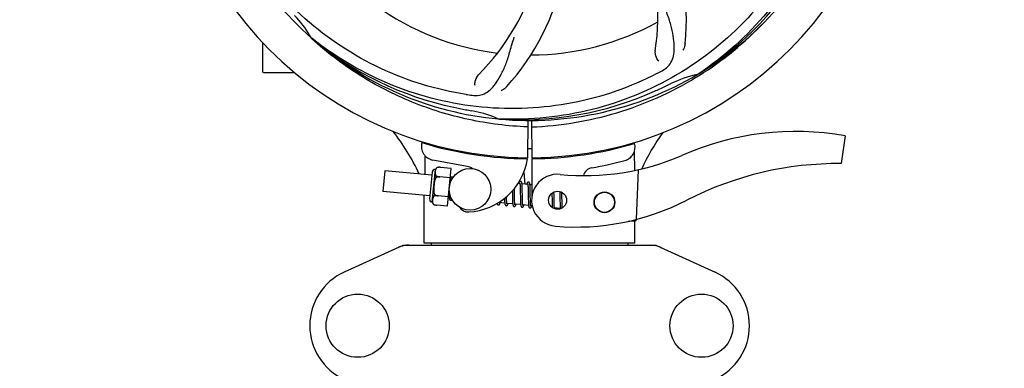
# Model space of a CAD drawing. Units: millimetres. Extents: x 1575 to 7308, y -4424 to 3509.
# Drawn here: x 2725 to 3009, y -1537 to -1436 of the extents above; entities that cross this region are included whole.
import ezdxf

# ---------------------------------------------------------------- set-up
doc = ezdxf.new("R2010")
doc.units = ezdxf.units.MM
doc.header["$LTSCALE"] = 30.734
doc.header["$PDMODE"] = 3
doc.header["$PDSIZE"] = 1
doc.layers.get('0').update_dxf_attribs({"linetype": 'CONTINUOUS'})
doc.layers.get('Defpoints').update_dxf_attribs({"linetype": 'CONTINUOUS'})
doc.layers.add('COTAS', color=7, linetype='CONTINUOUS')
doc.styles.add('ARIAL', font='arial.ttf')
doc.dimstyles.new('Diseño_PlanosFabricacion', dxfattribs={"dimtxt": 55, "dimasz": 60, "dimexe": 10, "dimexo": 10, "dimgap": 10, "dimtad": 1, "dimtih": 1, "dimtoh": 1, "dimdec": 0, "dimzin": 1, "dimdsep": 46, "dimtxsty": 'ARIAL', "dimcen": 15, "dimadec": 0, "dimazin": 0, "dimtp": 0.05, "dimtm": 0.05, "dimtfac": 1, "dimtdec": 0, "dimtofl": 0, "dimtmove": 0, "dimatfit": 3, "dimfxl": 0, "dimtolj": 1, "dimarcsym": 0})

# ---------------------------------------------------------------- blocks, each defined once
blk = doc.blocks.new('*D5')
at = {"layer": 'COTAS', "color": 0, "lineweight": -2}
for p, q in [((5006.88, -1242.8), (5006.88, -2101.24)), ((2111.88, -1785.79), (2111.88, -2101.24)), ((2171.88, -2091.24), (4946.88, -2091.24))]:
    blk.add_line(p, q, dxfattribs=at)
at = {"layer": 'COTAS', "color": 0, "lineweight": 0}
for points in [[(2171.88, -2081.24), (2171.88, -2101.24), (2111.88, -2091.24)], [(4946.88, -2081.24), (4946.88, -2101.24), (5006.88, -2091.24)]]:
    blk.add_solid(points, dxfattribs=at)
at = {"layer": 'Defpoints', "color": 0, "lineweight": 0}
for p in [(5006.88, -1232.8), (2111.88, -1775.79), (5006.88, -2091.24)]:
    blk.add_point(p, dxfattribs=at)
at = {"layer": 'COTAS', "color": 0, "insert": (3559.38, -2053.16), "char_height": 55, "attachment_point": 5, "style": 'ARIAL'}
blk.add_mtext('\\A1;2895 mm', dxfattribs=at)
blk = doc.blocks.new('*D4')
at = {"layer": 'COTAS', "color": 0, "lineweight": -2}
for p, q in [((2111.88, -1497.8), (2111.88, -675.39)), ((5048.88, -830.8), (5048.88, -675.39)), ((4988.88, -685.39), (2171.88, -685.39))]:
    blk.add_line(p, q, dxfattribs=at)
at = {"layer": 'COTAS', "color": 0, "lineweight": 0}
for points in [[(2171.88, -675.39), (2171.88, -695.39), (2111.88, -685.39)], [(4988.88, -675.39), (4988.88, -695.39), (5048.88, -685.39)]]:
    blk.add_solid(points, dxfattribs=at)
at = {"layer": 'Defpoints', "color": 0, "lineweight": 0}
for p in [(2111.88, -685.39), (5048.88, -840.8), (2111.88, -1507.8)]:
    blk.add_point(p, dxfattribs=at)
at = {"layer": 'COTAS', "color": 0, "insert": (3580.38, -647.29), "char_height": 55, "attachment_point": 5, "style": 'ARIAL'}
blk.add_mtext('\\A1;2937 mm', dxfattribs=at)

msp = doc.modelspace()

# ---------------------------------------------------------------- linework, layer by layer
for p, q in [((2794.88, -1451.65), (2794.88, -1443.11)), ((2809.02, -1442.01), (2808.82, -1441.84)), ((2809.1, -1441.92), (2808.92, -1441.77)), ((2799.88, -1451.8), (2795.03, -1451.8)), ((2804.12, -1451.8), (2799.88, -1451.8)), ((2920.6, -1452.13), (2920.4, -1452.27)), ((2920.63, -1452.67), (2920.85, -1452.54)), ((2863.19, -1465.14), (2862.95, -1465.13)), ((2871.33, -1465.51), (2871.26, -1476.3)), ((2872.43, -1465.53), (2872.49, -1476.3)), ((2962.99, -1469.94), (2961.91, -1477.99)), ((2841.67, -1471.96), (2841.67, -1471.88)), ((2902.12, -1471.87), (2902.12, -1472.19)), ((2902.13, -1474.52), (2902.16, -1479.98)), ((2853.85, -1478.8), (2843.92, -1476.99)), ((2869.68, -1476.25), (2869.71, -1476.56)), ((2872.49, -1476.6), (2872.56, -1487.43)), ((2874.08, -1476.25), (2874.05, -1476.56)), ((2830.09, -1480.05), (2829.52, -1486.02)), ((2843.66, -1481.36), (2830.09, -1480.05)), ((2843.74, -1480.48), (2843, -1488.2)), ((2843.78, -1489.15), (2844.69, -1479.7)), ((2844.86, -1482.08), (2844.91, -1481.55)), ((2845.14, -1479.16), (2845.14, -1479.15)), ((2845.14, -1479.16), (2845.14, -1479.16)), ((2849.25, -1479.39), (2846.12, -1479.08)), ((2848.19, -1490.33), (2849.25, -1479.39)), ((2870.17, -1480.58), (2870.55, -1483.95)), ((2903.27, -1479.75), (2902.64, -1494.12)), ((2845.99, -1481.84), (2845.99, -1481.83)), ((2848.98, -1482.12), (2845.99, -1481.83)), ((2849.81, -1481.95), (2849.09, -1481.88)), ((2849.14, -1482.63), (2849.14, -1482.46)), ((2849.15, -1482.82), (2849.14, -1482.63)), ((2869.09, -1483.8), (2868.52, -1483.75)), ((2871.38, -1484.02), (2869.69, -1483.86)), ((2872.54, -1484.14), (2871.98, -1484.08)), ((2843.08, -1487.33), (2829.52, -1486.02)), ((2841.48, -1500.97), (2841.48, -1487.17)), ((2841.48, -1500.97), (2841.48, -1487.17)), ((2844.35, -1487.38), (2844.4, -1486.85)), ((2848.61, -1485.98), (2848.61, -1486.17)), ((2848.61, -1486.17), (2848.62, -1486.52)), ((2848.62, -1486.52), (2848.63, -1486.75)), ((2848.63, -1486.75), (2848.64, -1486.97)), ((2848.64, -1486.97), (2848.64, -1487.17)), ((2866.9, -1485.88), (2866.91, -1486.42)), ((2867.49, -1485.49), (2867.48, -1485.2)), ((2867.5, -1486.12), (2867.49, -1485.49)), ((2867.52, -1487.61), (2867.51, -1487.19)), ((2869.14, -1484.42), (2869.15, -1484.5)), ((2869.15, -1484.5), (2869.15, -1484.65)), ((2869.15, -1484.65), (2869.16, -1484.81)), ((2869.16, -1484.81), (2869.17, -1484.99)), ((2869.17, -1484.99), (2869.17, -1485.17)), ((2869.17, -1485.17), (2869.18, -1485.37)), ((2869.18, -1485.37), (2869.18, -1485.68)), ((2869.18, -1485.68), (2869.19, -1486.01)), ((2869.19, -1486.01), (2869.2, -1486.48)), ((2869.2, -1486.48), (2869.21, -1487.61)), ((2869.75, -1484.62), (2869.74, -1484.45)), ((2869.76, -1484.8), (2869.75, -1484.62)), ((2869.76, -1484.98), (2869.76, -1484.8)), ((2869.77, -1485.18), (2869.76, -1484.98)), ((2869.78, -1485.5), (2869.77, -1485.18)), ((2869.78, -1485.94), (2869.78, -1485.5)), ((2869.8, -1487.01), (2869.78, -1485.94)), ((2869.8, -1487.61), (2869.8, -1487.01)), ((2871.43, -1484.57), (2871.44, -1484.71)), ((2871.44, -1484.71), (2871.44, -1484.84)), ((2871.44, -1484.84), (2871.45, -1484.99)), ((2871.45, -1484.99), (2871.46, -1485.15)), ((2871.46, -1485.15), (2871.46, -1485.31)), ((2871.46, -1485.31), (2871.47, -1485.58)), ((2871.47, -1485.58), (2871.47, -1485.86)), ((2871.47, -1485.86), (2871.48, -1486.16)), ((2871.48, -1486.16), (2871.48, -1486.58)), ((2871.48, -1486.58), (2871.5, -1487.95)), ((2872.04, -1484.79), (2872.03, -1484.63)), ((2872.04, -1484.96), (2872.04, -1484.79)), ((2872.05, -1485.14), (2872.04, -1484.96)), ((2872.06, -1485.33), (2872.05, -1485.14)), ((2872.06, -1485.64), (2872.06, -1485.33)), ((2872.07, -1485.96), (2872.06, -1485.64)), ((2872.08, -1486.55), (2872.07, -1485.96)), ((2878.34, -1486.55), (2878.35, -1486.9)), ((2878.35, -1486.9), (2878.35, -1487.38)), ((2878.93, -1486.47), (2878.93, -1486.19)), ((2878.94, -1486.91), (2878.93, -1486.47)), ((2878.95, -1487.89), (2878.94, -1486.91)), ((2880.61, -1486.07), (2880.62, -1486.23)), ((2880.62, -1486.23), (2880.62, -1486.43)), ((2880.62, -1486.43), (2880.63, -1486.73)), ((2880.63, -1486.73), (2880.64, -1487.06)), ((2880.64, -1487.06), (2880.64, -1487.53)), ((2881.22, -1486.45), (2881.22, -1486.3)), ((2881.23, -1486.81), (2881.22, -1486.45)), ((2881.24, -1487.43), (2881.23, -1486.81)), ((2844.12, -1489.77), (2844.12, -1489.76)), ((2844.12, -1489.76), (2844.12, -1489.76)), ((2848.19, -1490.33), (2845.06, -1490.03)), ((2845.47, -1487.31), (2845.47, -1487.3)), ((2848.46, -1487.59), (2845.47, -1487.31)), ((2848.7, -1487.87), (2848.43, -1487.84)), ((2864.72, -1489.41), (2863.04, -1489.25)), ((2864.65, -1488.31), (2864.66, -1488.49)), ((2864.66, -1488.49), (2864.67, -1488.66)), ((2864.67, -1488.66), (2864.68, -1488.82)), ((2865.23, -1487.67), (2865.23, -1487.53)), ((2865.24, -1487.97), (2865.23, -1487.67)), ((2865.24, -1488.16), (2865.24, -1487.97)), ((2865.25, -1488.34), (2865.24, -1488.16)), ((2865.26, -1488.51), (2865.25, -1488.34)), ((2865.26, -1488.67), (2865.26, -1488.51)), ((2865.27, -1488.82), (2865.26, -1488.67)), ((2867.01, -1489.63), (2865.33, -1489.47)), ((2866.92, -1487.43), (2866.93, -1487.88)), ((2866.93, -1487.88), (2866.93, -1488.2)), ((2866.93, -1488.2), (2866.94, -1488.4)), ((2866.94, -1488.4), (2866.95, -1488.6)), ((2866.95, -1488.6), (2866.95, -1488.79)), ((2866.95, -1488.79), (2866.96, -1488.97)), ((2867.52, -1487.91), (2867.52, -1487.61)), ((2867.53, -1488.19), (2867.52, -1487.91)), ((2867.54, -1488.45), (2867.53, -1488.19)), ((2867.54, -1488.62), (2867.54, -1488.45)), ((2867.55, -1488.78), (2867.54, -1488.62)), ((2867.55, -1488.92), (2867.55, -1488.78)), ((2867.56, -1489.06), (2867.55, -1488.92)), ((2869.3, -1489.85), (2867.62, -1489.69)), ((2869.21, -1487.61), (2869.22, -1488.11)), ((2869.22, -1488.11), (2869.23, -1488.47)), ((2869.23, -1488.47), (2869.23, -1488.7)), ((2869.23, -1488.7), (2869.24, -1488.91)), ((2869.24, -1488.91), (2869.25, -1489.12)), ((2869.81, -1487.95), (2869.8, -1487.61)), ((2869.82, -1488.28), (2869.81, -1487.95)), ((2869.82, -1488.49), (2869.82, -1488.28)), ((2869.83, -1488.69), (2869.82, -1488.49)), ((2869.83, -1488.87), (2869.83, -1488.69)), ((2869.84, -1489.05), (2869.83, -1488.87)), ((2869.85, -1489.21), (2869.84, -1489.05)), ((2869.85, -1489.28), (2869.85, -1489.21)), ((2871.59, -1490.07), (2869.91, -1489.91)), ((2871.5, -1487.95), (2871.51, -1488.4)), ((2871.51, -1488.4), (2871.52, -1488.73)), ((2871.52, -1488.73), (2871.52, -1488.93)), ((2871.52, -1488.93), (2871.53, -1489.12)), ((2871.53, -1489.12), (2871.54, -1489.31)), ((2871.54, -1489.31), (2871.54, -1489.48)), ((2872.1, -1488.15), (2872.09, -1487.79)), ((2872.1, -1488.48), (2872.1, -1488.15)), ((2872.11, -1488.69), (2872.1, -1488.48)), ((2872.12, -1488.89), (2872.11, -1488.69)), ((2872.12, -1489.08), (2872.12, -1488.89)), ((2872.13, -1489.25), (2872.12, -1489.08)), ((2872.14, -1489.41), (2872.13, -1489.25)), ((2872.14, -1489.49), (2872.14, -1489.41)), ((2878.35, -1487.38), (2878.36, -1488.01)), ((2878.36, -1488.01), (2878.37, -1488.79)), ((2878.37, -1488.79), (2878.38, -1489.16)), ((2878.38, -1489.16), (2878.38, -1489.41)), ((2878.38, -1489.41), (2878.39, -1489.64)), ((2878.39, -1489.64), (2878.4, -1489.85)), ((2878.4, -1489.85), (2878.41, -1490.05)), ((2878.96, -1488.42), (2878.95, -1487.89)), ((2878.97, -1488.82), (2878.96, -1488.42)), ((2878.97, -1489.11), (2878.97, -1488.82)), ((2878.98, -1489.38), (2878.97, -1489.11)), ((2878.99, -1489.63), (2878.98, -1489.38)), ((2878.99, -1489.79), (2878.99, -1489.63)), ((2879, -1489.94), (2878.99, -1489.79)), ((2879, -1490.08), (2879, -1489.94)), ((2879.01, -1490.21), (2879, -1490.08)), ((2880.64, -1487.53), (2880.66, -1488.84)), ((2880.66, -1488.84), (2880.67, -1489.25)), ((2880.67, -1489.25), (2880.67, -1489.51)), ((2880.67, -1489.51), (2880.68, -1489.76)), ((2880.68, -1489.76), (2880.69, -1489.99)), ((2880.69, -1489.99), (2880.69, -1490.2)), ((2881.25, -1488.89), (2881.25, -1488.43)), ((2881.26, -1489.21), (2881.25, -1488.89)), ((2881.27, -1489.52), (2881.26, -1489.21)), ((2881.27, -1489.71), (2881.27, -1489.52)), ((2881.28, -1489.89), (2881.27, -1489.71)), ((2881.28, -1490.06), (2881.28, -1489.89)), ((2881.29, -1490.22), (2881.28, -1490.06)), ((2872.64, -1490.17), (2872.2, -1490.13)), ((2880.75, -1490.95), (2879.07, -1490.79)), ((2881.3, -1490.36), (2881.29, -1490.22)), ((2900.72, -1494.66), (2900.31, -1494.67)), ((2900.31, -1494.67), (2900.72, -1494.66)), ((2900.72, -1494.66), (2900.73, -1494.58)), ((2900.79, -1494.57), (2902.31, -1494.51)), ((2902.28, -1500.97), (2902.28, -1494.51)), ((2902.28, -1500.97), (2902.28, -1494.51)), ((2902.28, -1500.97), (2841.48, -1500.97)), ((2843.46, -1500.97), (2843.46, -1501.55)), ((2900.3, -1500.97), (2900.3, -1501.55)), ((2835.23, -1501.62), (2818.32, -1509.33)), ((2835.54, -1501.55), (2908.22, -1501.55)), ((2908.52, -1501.62), (2925.44, -1509.33))]:
    msp.add_line(p, q)
for points in [[(2849.09, -1481.91), (2849.09, -1481.86), (2849.08, -1481.8), (2849.07, -1481.75), (2849.07, -1481.7), (2849.06, -1481.66), (2849.05, -1481.62), (2849.04, -1481.58), (2849.04, -1481.55)], [(2849.14, -1482.46), (2849.13, -1482.38), (2849.13, -1482.31), (2849.12, -1482.23), (2849.12, -1482.16), (2849.11, -1482.1), (2849.11, -1482.03), (2849.1, -1481.97), (2849.09, -1481.91)], [(2849.16, -1483.11), (2849.16, -1483.01), (2849.15, -1482.82)], [(2869.28, -1483.12), (2869.26, -1483.12), (2869.21, -1483.12), (2869.16, -1483.13), (2869.11, -1483.15), (2869.06, -1483.18), (2869.02, -1483.2), (2868.99, -1483.23), (2868.96, -1483.26), (2868.94, -1483.29), (2868.92, -1483.32), (2868.9, -1483.35), (2868.88, -1483.39), (2868.86, -1483.42), (2868.85, -1483.46), (2868.83, -1483.5), (2868.81, -1483.54), (2868.79, -1483.59), (2868.78, -1483.64), (2868.76, -1483.69), (2868.74, -1483.75), (2868.73, -1483.77)], [(2869.05, -1483.61), (2869.04, -1483.61), (2869.04, -1483.61), (2869.04, -1483.61), (2869.05, -1483.62), (2869.05, -1483.63), (2869.05, -1483.64), (2869.06, -1483.66), (2869.06, -1483.68), (2869.07, -1483.7), (2869.07, -1483.73), (2869.08, -1483.76), (2869.08, -1483.79)], [(2869.08, -1483.79), (2869.09, -1483.83), (2869.1, -1483.86), (2869.1, -1483.91), (2869.11, -1483.95), (2869.11, -1484), (2869.12, -1484.05), (2869.12, -1484.11), (2869.13, -1484.16), (2869.13, -1484.23), (2869.14, -1484.29), (2869.14, -1484.36), (2869.14, -1484.42)], [(2869.7, -1483.9), (2869.69, -1483.84), (2869.69, -1483.79), (2869.68, -1483.74), (2869.67, -1483.69), (2869.66, -1483.64), (2869.66, -1483.6), (2869.65, -1483.56), (2869.64, -1483.52), (2869.63, -1483.49), (2869.62, -1483.45), (2869.61, -1483.42), (2869.6, -1483.38), (2869.58, -1483.35), (2869.57, -1483.32), (2869.55, -1483.29), (2869.52, -1483.26), (2869.49, -1483.22), (2869.45, -1483.19), (2869.41, -1483.16), (2869.36, -1483.14), (2869.31, -1483.12), (2869.28, -1483.12)], [(2869.74, -1484.45), (2869.74, -1484.37), (2869.73, -1484.3), (2869.73, -1484.22), (2869.72, -1484.15), (2869.72, -1484.09), (2869.71, -1484.02), (2869.7, -1483.96), (2869.7, -1483.9)], [(2871.57, -1483.34), (2871.55, -1483.34), (2871.5, -1483.34), (2871.45, -1483.35), (2871.4, -1483.37), (2871.36, -1483.39), (2871.32, -1483.41), (2871.29, -1483.44), (2871.26, -1483.47), (2871.24, -1483.49), (2871.22, -1483.52), (2871.2, -1483.55), (2871.19, -1483.58), (2871.17, -1483.61), (2871.15, -1483.64), (2871.14, -1483.68), (2871.12, -1483.71), (2871.1, -1483.75), (2871.09, -1483.79), (2871.07, -1483.84), (2871.05, -1483.89), (2871.04, -1483.94), (2871.02, -1483.99)], [(2871.33, -1483.83), (2871.33, -1483.83), (2871.33, -1483.83), (2871.33, -1483.83), (2871.34, -1483.84), (2871.34, -1483.85), (2871.34, -1483.86), (2871.35, -1483.88), (2871.35, -1483.9), (2871.36, -1483.92), (2871.36, -1483.94), (2871.37, -1483.97), (2871.37, -1484)], [(2871.37, -1484), (2871.38, -1484.04), (2871.38, -1484.07), (2871.39, -1484.11), (2871.39, -1484.15), (2871.4, -1484.2), (2871.4, -1484.24), (2871.41, -1484.29), (2871.41, -1484.34), (2871.42, -1484.4), (2871.42, -1484.45), (2871.42, -1484.51), (2871.43, -1484.57)], [(2871.99, -1484.1), (2871.98, -1484.05), (2871.97, -1484), (2871.97, -1483.95), (2871.96, -1483.9), (2871.95, -1483.86), (2871.94, -1483.82), (2871.94, -1483.78), (2871.93, -1483.74), (2871.92, -1483.7), (2871.91, -1483.67), (2871.9, -1483.63), (2871.88, -1483.6), (2871.87, -1483.57), (2871.85, -1483.54), (2871.83, -1483.51), (2871.81, -1483.48), (2871.78, -1483.44), (2871.74, -1483.41), (2871.7, -1483.38), (2871.65, -1483.36), (2871.6, -1483.34), (2871.57, -1483.34)], [(2872.03, -1484.63), (2872.02, -1484.56), (2872.02, -1484.49), (2872.01, -1484.42), (2872.01, -1484.35), (2872, -1484.28), (2872, -1484.22), (2871.99, -1484.16), (2871.99, -1484.1)], [(2848.64, -1487.17), (2848.65, -1487.26), (2848.65, -1487.35), (2848.66, -1487.43), (2848.66, -1487.51), (2848.67, -1487.59), (2848.68, -1487.66), (2848.68, -1487.73), (2848.69, -1487.8), (2848.7, -1487.86)], [(2866.91, -1486.42), (2866.91, -1486.64), (2866.92, -1487.43)], [(2867.51, -1487.19), (2867.5, -1486.61), (2867.5, -1486.12)], [(2872.09, -1487.79), (2872.09, -1487.17), (2872.08, -1487.04), (2872.08, -1486.55)], [(2848.7, -1487.86), (2848.7, -1487.92), (2848.71, -1487.97), (2848.72, -1488.03), (2848.72, -1488.07), (2848.73, -1488.12), (2848.74, -1488.16), (2848.75, -1488.2), (2848.76, -1488.24), (2848.77, -1488.28), (2848.78, -1488.32), (2848.8, -1488.35), (2848.81, -1488.38), (2848.83, -1488.41), (2848.85, -1488.45), (2848.87, -1488.48), (2848.9, -1488.51), (2848.94, -1488.55), (2848.99, -1488.58), (2849.04, -1488.6), (2849.09, -1488.61), (2849.11, -1488.61)], [(2849.11, -1488.61), (2849.13, -1488.61), (2849.18, -1488.61), (2849.23, -1488.6), (2849.28, -1488.58), (2849.33, -1488.56), (2849.36, -1488.53), (2849.4, -1488.5), (2849.43, -1488.47), (2849.45, -1488.44), (2849.47, -1488.41), (2849.48, -1488.4)], [(2862.48, -1489.5), (2862.49, -1489.53), (2862.5, -1489.57), (2862.51, -1489.61), (2862.52, -1489.64), (2862.53, -1489.67), (2862.55, -1489.7), (2862.56, -1489.73), (2862.58, -1489.77), (2862.61, -1489.8), (2862.64, -1489.83), (2862.68, -1489.87), (2862.72, -1489.9), (2862.77, -1489.92), (2862.83, -1489.93), (2862.85, -1489.93)], [(2862.85, -1489.93), (2862.88, -1489.94), (2862.93, -1489.93), (2862.99, -1489.92), (2863.04, -1489.9), (2863.08, -1489.87), (2863.12, -1489.84), (2863.15, -1489.81), (2863.17, -1489.79), (2863.19, -1489.76), (2863.21, -1489.73), (2863.23, -1489.7), (2863.25, -1489.67), (2863.26, -1489.64), (2863.28, -1489.6), (2863.29, -1489.56), (2863.31, -1489.53), (2863.33, -1489.48), (2863.34, -1489.44), (2863.36, -1489.39), (2863.38, -1489.35), (2863.39, -1489.29), (2863.4, -1489.28)], [(2863.04, -1489.27), (2863.04, -1489.24), (2863.03, -1489.2), (2863.03, -1489.17)], [(2863.08, -1489.44), (2863.08, -1489.44), (2863.08, -1489.45), (2863.08, -1489.44), (2863.08, -1489.44), (2863.08, -1489.43), (2863.07, -1489.42), (2863.07, -1489.4), (2863.07, -1489.38), (2863.06, -1489.36), (2863.05, -1489.33), (2863.05, -1489.31), (2863.04, -1489.27)], [(2864.65, -1488.03), (2864.65, -1488.11), (2864.65, -1488.31)], [(2864.68, -1488.82), (2864.68, -1488.9), (2864.68, -1488.97), (2864.69, -1489.05), (2864.69, -1489.11), (2864.7, -1489.18), (2864.7, -1489.24), (2864.71, -1489.3), (2864.72, -1489.36)], [(2864.72, -1489.36), (2864.72, -1489.42), (2864.73, -1489.47), (2864.74, -1489.52), (2864.74, -1489.57), (2864.75, -1489.61), (2864.76, -1489.66), (2864.76, -1489.7), (2864.77, -1489.73), (2864.78, -1489.77), (2864.79, -1489.8), (2864.8, -1489.84), (2864.81, -1489.87), (2864.82, -1489.9), (2864.84, -1489.93), (2864.85, -1489.96), (2864.88, -1489.99), (2864.9, -1490.03), (2864.93, -1490.06), (2864.97, -1490.09), (2865.02, -1490.12), (2865.07, -1490.14), (2865.12, -1490.15), (2865.14, -1490.15)], [(2865.14, -1490.15), (2865.17, -1490.16), (2865.22, -1490.15), (2865.28, -1490.14), (2865.33, -1490.12), (2865.37, -1490.09), (2865.4, -1490.06), (2865.43, -1490.04), (2865.46, -1490.01), (2865.48, -1489.98), (2865.5, -1489.95), (2865.52, -1489.92), (2865.54, -1489.89), (2865.55, -1489.86), (2865.57, -1489.82), (2865.59, -1489.78), (2865.6, -1489.74), (2865.62, -1489.7), (2865.63, -1489.66), (2865.65, -1489.61), (2865.67, -1489.56), (2865.69, -1489.5)], [(2865.33, -1489.47), (2865.32, -1489.43), (2865.32, -1489.39), (2865.31, -1489.35), (2865.31, -1489.3), (2865.3, -1489.25), (2865.3, -1489.2), (2865.29, -1489.14), (2865.29, -1489.08), (2865.28, -1489.02), (2865.28, -1488.96), (2865.28, -1488.89), (2865.27, -1488.82)], [(2865.37, -1489.66), (2865.37, -1489.66), (2865.37, -1489.65), (2865.37, -1489.64), (2865.36, -1489.63), (2865.36, -1489.61), (2865.35, -1489.59), (2865.35, -1489.56), (2865.34, -1489.54), (2865.34, -1489.5), (2865.33, -1489.47)], [(2866.96, -1488.97), (2866.97, -1489.06), (2866.97, -1489.14), (2866.98, -1489.22), (2866.98, -1489.29), (2866.99, -1489.37), (2866.99, -1489.44), (2867, -1489.5), (2867, -1489.57), (2867.01, -1489.63)], [(2867.01, -1489.63), (2867.02, -1489.68), (2867.02, -1489.74), (2867.03, -1489.79), (2867.04, -1489.84), (2867.05, -1489.88), (2867.06, -1489.93), (2867.07, -1489.97), (2867.08, -1490.01), (2867.09, -1490.04), (2867.1, -1490.08), (2867.11, -1490.11), (2867.12, -1490.14), (2867.14, -1490.17), (2867.16, -1490.21), (2867.19, -1490.24), (2867.22, -1490.28), (2867.26, -1490.31), (2867.3, -1490.34), (2867.36, -1490.36), (2867.41, -1490.37), (2867.43, -1490.38)], [(2867.43, -1490.38), (2867.45, -1490.38), (2867.51, -1490.37), (2867.56, -1490.36), (2867.61, -1490.34), (2867.66, -1490.31), (2867.69, -1490.29), (2867.72, -1490.26), (2867.75, -1490.23), (2867.77, -1490.2), (2867.79, -1490.18), (2867.8, -1490.15), (2867.82, -1490.12), (2867.84, -1490.08), (2867.85, -1490.05), (2867.87, -1490.02), (2867.89, -1489.98), (2867.9, -1489.94), (2867.92, -1489.9), (2867.93, -1489.85), (2867.95, -1489.8), (2867.97, -1489.75), (2867.97, -1489.72)], [(2867.62, -1489.72), (2867.62, -1489.68), (2867.61, -1489.65), (2867.61, -1489.61), (2867.6, -1489.56), (2867.6, -1489.52), (2867.59, -1489.47), (2867.59, -1489.42), (2867.58, -1489.37), (2867.58, -1489.31), (2867.57, -1489.25), (2867.57, -1489.19), (2867.57, -1489.13), (2867.56, -1489.06)], [(2867.66, -1489.88), (2867.66, -1489.88), (2867.66, -1489.89), (2867.66, -1489.89), (2867.66, -1489.88), (2867.66, -1489.87), (2867.65, -1489.86), (2867.65, -1489.84), (2867.64, -1489.83), (2867.64, -1489.8), (2867.63, -1489.78), (2867.63, -1489.75), (2867.62, -1489.72)], [(2869.25, -1489.12), (2869.25, -1489.22), (2869.26, -1489.31), (2869.26, -1489.4), (2869.27, -1489.49), (2869.27, -1489.57), (2869.28, -1489.65), (2869.29, -1489.72), (2869.29, -1489.79)], [(2869.29, -1489.79), (2869.3, -1489.86), (2869.31, -1489.92), (2869.32, -1489.98), (2869.33, -1490.03), (2869.33, -1490.08), (2869.34, -1490.13), (2869.35, -1490.18), (2869.36, -1490.22), (2869.37, -1490.26), (2869.39, -1490.3), (2869.4, -1490.33), (2869.41, -1490.37), (2869.43, -1490.4), (2869.46, -1490.44), (2869.48, -1490.47), (2869.52, -1490.51), (2869.56, -1490.54), (2869.61, -1490.56), (2869.66, -1490.58), (2869.71, -1490.59), (2869.72, -1490.6)], [(2869.71, -1490.6), (2869.74, -1490.6), (2869.79, -1490.59), (2869.84, -1490.58), (2869.89, -1490.56), (2869.94, -1490.54), (2869.97, -1490.51), (2870, -1490.49), (2870.03, -1490.46), (2870.05, -1490.43), (2870.07, -1490.4), (2870.09, -1490.37), (2870.11, -1490.34), (2870.13, -1490.31), (2870.14, -1490.27), (2870.16, -1490.23), (2870.18, -1490.19), (2870.19, -1490.15), (2870.21, -1490.11), (2870.23, -1490.06), (2870.24, -1490.01), (2870.26, -1489.96), (2870.26, -1489.95)], [(2869.91, -1489.95), (2869.91, -1489.91), (2869.9, -1489.87), (2869.9, -1489.83), (2869.89, -1489.78), (2869.89, -1489.73), (2869.88, -1489.67), (2869.87, -1489.62), (2869.87, -1489.56), (2869.86, -1489.49), (2869.86, -1489.43), (2869.86, -1489.36), (2869.85, -1489.28)], [(2869.95, -1490.1), (2869.95, -1490.1), (2869.95, -1490.09), (2869.94, -1490.08), (2869.94, -1490.06), (2869.93, -1490.04), (2869.93, -1490.01), (2869.92, -1489.98), (2869.91, -1489.95)], [(2871.54, -1489.48), (2871.55, -1489.56), (2871.55, -1489.64), (2871.56, -1489.71), (2871.56, -1489.78), (2871.57, -1489.85), (2871.57, -1489.92), (2871.58, -1489.98), (2871.59, -1490.04)], [(2871.59, -1490.04), (2871.59, -1490.09), (2871.6, -1490.14), (2871.61, -1490.19), (2871.61, -1490.24), (2871.62, -1490.28), (2871.63, -1490.33), (2871.64, -1490.37), (2871.64, -1490.4), (2871.65, -1490.44), (2871.66, -1490.47), (2871.67, -1490.51), (2871.68, -1490.54), (2871.7, -1490.57), (2871.71, -1490.6), (2871.73, -1490.63), (2871.75, -1490.66), (2871.77, -1490.69), (2871.81, -1490.73), (2871.84, -1490.76), (2871.89, -1490.78), (2871.94, -1490.8), (2871.99, -1490.81), (2872, -1490.82)], [(2872.2, -1490.16), (2872.2, -1490.13), (2872.19, -1490.08), (2872.19, -1490.04), (2872.18, -1489.99), (2872.17, -1489.94), (2872.17, -1489.88), (2872.16, -1489.83), (2872.16, -1489.77), (2872.15, -1489.7), (2872.15, -1489.63), (2872.14, -1489.56), (2872.14, -1489.49)], [(2878.41, -1490.05), (2878.41, -1490.15), (2878.42, -1490.24), (2878.42, -1490.32), (2878.43, -1490.4), (2878.43, -1490.48), (2878.44, -1490.55), (2878.45, -1490.62), (2878.45, -1490.69), (2878.45, -1490.69)], [(2881.25, -1488.43), (2881.24, -1487.94), (2881.24, -1487.43)], [(2872, -1490.82), (2872.03, -1490.82), (2872.08, -1490.81), (2872.14, -1490.8), (2872.19, -1490.78), (2872.24, -1490.75), (2872.27, -1490.73), (2872.3, -1490.7), (2872.33, -1490.67), (2872.35, -1490.64), (2872.37, -1490.61), (2872.39, -1490.58), (2872.41, -1490.54), (2872.43, -1490.51), (2872.44, -1490.47), (2872.46, -1490.43), (2872.48, -1490.39), (2872.49, -1490.34), (2872.51, -1490.29), (2872.53, -1490.24), (2872.55, -1490.19), (2872.55, -1490.17)], [(2872.24, -1490.32), (2872.24, -1490.32), (2872.24, -1490.31), (2872.23, -1490.3), (2872.23, -1490.28), (2872.22, -1490.26), (2872.22, -1490.23), (2872.21, -1490.2), (2872.2, -1490.16)], [(2879.07, -1490.8), (2879.06, -1490.76), (2879.06, -1490.72), (2879.05, -1490.68), (2879.05, -1490.64), (2879.04, -1490.59), (2879.04, -1490.55), (2879.03, -1490.5), (2879.03, -1490.44), (2879.02, -1490.39), (2879.02, -1490.33), (2879.02, -1490.27), (2879.01, -1490.21)], [(2879.11, -1490.98), (2879.11, -1490.98), (2879.11, -1490.99), (2879.11, -1490.99), (2879.11, -1490.98), (2879.11, -1490.97), (2879.1, -1490.96), (2879.1, -1490.95), (2879.09, -1490.93), (2879.09, -1490.91), (2879.08, -1490.88), (2879.08, -1490.86), (2879.07, -1490.83), (2879.07, -1490.8)], [(2879.33, -1491.09), (2879.34, -1491.07), (2879.35, -1491.03), (2879.37, -1490.98), (2879.39, -1490.94), (2879.4, -1490.89), (2879.42, -1490.83), (2879.42, -1490.83)], [(2880.69, -1490.2), (2880.7, -1490.29), (2880.7, -1490.39), (2880.71, -1490.47), (2880.71, -1490.56), (2880.72, -1490.64), (2880.72, -1490.71), (2880.73, -1490.79), (2880.74, -1490.85), (2880.74, -1490.92)], [(2880.74, -1490.92), (2880.75, -1490.98), (2880.76, -1491.04), (2880.76, -1491.05)], [(2881.33, -1490.79), (2881.32, -1490.74), (2881.32, -1490.69), (2881.31, -1490.63), (2881.31, -1490.57), (2881.31, -1490.5), (2881.3, -1490.43), (2881.3, -1490.36)]]:
    msp.add_lwpolyline(points)
for centre, radius in [((2854.69, -1485.43), 6), ((2879.96, -1488.58), 2.6), ((2893.51, -1489.17), 3), ((2893.51, -1489.17), 2.9), ((2822.23, -1524.8), 9.12), ((2921.53, -1524.8), 9.12)]:
    msp.add_circle(centre, radius)
for centre, radius, start, end in [((2871.88, -1370.3), 106, 90.3322, 269.6678), ((2871.88, -1370.3), 106, 270.3322, 89.6678), ((2847.16, -1436.06), 70, 354.0566, 53.2752), ((2839.96, -1435.17), 69, 351.4682, 48.0184), ((2807.93, -1404.02), 69, 315.4682, 12.0184), ((2813.22, -1408.97), 70, 318.0566, 17.2752), ((2871.88, -1370.3), 95.24, 192.766, 228.6079), ((2871.88, -1370.3), 95.24, 300.766, 336.6079), ((2870.08, -1372.17), 94.59, 302.28, 330.0931), ((2871.88, -1370.3), 76.34, 234.2607, 263.0406), ((2779.07, -1459.17), 34.55, 31.7531, 43.7572), ((2871.88, -1370.3), 76.34, 270.2607, 299.0406), ((2869.14, -1369.86), 97.52, 302.0226, 316.3787), ((2779.96, -1458.59), 33.48, 30.1995, 31.7196), ((2869.54, -1369.17), 94.59, 230.28, 258.0932), ((2871.88, -1370.3), 95.24, 228.766, 264.6079), ((2795.03, -1451.65), 0.15, 180, 194.9906), ((2871.88, -1370.3), 95.24, 264.766, 300.6079), ((2837.43, -1314.57), 154.79, 297.3764, 298.0196), ((2927.69, -1485.95), 34.47, 102.2574, 115.7674), ((2869.05, -1369.73), 97.67, 301.3178, 301.8754), ((2764.45, -1136.67), 351.1, 294.1224, 294.6945), ((2871.88, -1370.3), 93.95, 294.6963, 295.7582), ((2876.77, -1304.97), 154.79, 261.3764, 262.0196), ((2869.33, -1370.76), 94.59, 266.28, 294.0932), ((2922.29, -1118.14), 351.1, 258.1224, 258.6945), ((2871.88, -1370.3), 93.95, 258.6963, 259.7582), ((2849.03, -1496.75), 34.55, 67.7531, 79.7572), ((2849.42, -1495.76), 33.48, 66.1995, 67.7196), ((2785.74, -1505.91), 59.7, 24.6556, 38.6333), ((2958.73, -1504.13), 59.77, 144.0575, 155.6724), ((2948.88, -1551.36), 82.64, 80.1721, 113.5863), ((2844.64, -1473.05), 4, 164.074, 259.6678), ((2871.88, -1370.3), 106.3, 252.9959, 269.6678), ((2871.88, -1370.3), 106.3, 270.3322, 286.5705), ((2898.34, -1473.25), 4, 284.9771, 15.4924), ((2871.88, -1370.3), 103.32, 269.6663, 270.3337), ((2871.88, -1370.3), 103.35, 269.666, 270), ((2871.88, -1370.3), 103.35, 269.666, 270.334), ((2887.8, -1411.48), 70, 264.1914, 293.5863), ((2853.37, -1473.87), 18.1, 272.923, 351.3426), ((2871.9, -1374.43), 106.3, 279.7245, 284.9771), ((2960.97, -1573.46), 95.47, 89.4362, 117.2134), ((2844.61, -1480.57), 0.875, 84.5, 174.5), ((2845.7, -1480.07), 1.07, 121.5208, 159.7276), ((2845.87, -1482.24), 3.17, 92.2989, 93.5411), ((2845.87, -1482.28), 3.21, 91.7293, 92.3005), ((2845.87, -1482.33), 3.25, 89.8325, 91.7252), ((2845.87, -1482.36), 3.28, 89.6082, 89.834), ((2845.87, -1482.38), 3.31, 87.6598, 89.6062), ((2845.87, -1482.4), 3.33, 87.5185, 87.6617), ((2845.87, -1482.42), 3.34, 85.6916, 87.5179), ((2853.22, -1482.24), 3.5, 52.3931, 79.6678), ((2879.96, -1488.58), 7.5, 84.2132, 265.1066), ((2890.36, -1482.16), 3, 99.7245, 166.7027), ((2843.87, -1488.28), 0.875, 174.5, 264.5), ((2844.84, -1488.98), 1.07, 189.2724, 227.4792), ((2885.3, -1426.31), 70, 265.1066, 297.2134), ((2854.14, -1488.95), 3, 213.0403, 272.923), ((2902.29, -1494.02), 0.49, 272.3558, 277.1189), ((2837.03, -1509.12), 7.57, 100.9387, 114.5167), ((2837.02, -1509.12), 7.57, 90.0042, 100.8771), ((2906.74, -1509.08), 7.53, 65.4479, 90.0225), ((2825.38, -1524.8), 17, 114.5295, 245.4705), ((2918.38, -1524.8), 17, 294.5295, 65.4705)]:
    msp.add_arc(centre, radius, start, end)
for start_param, end_param in [(1.458791, 1.459358), (1.467439, 1.480057)]:
    msp.add_ellipse((2871.88, -1520.55), major_axis=(0, 434.74), ratio=0.069927, start_param=start_param, end_param=end_param)
for points, knots in [([(2960.95, -1360.62), (2962.35, -1369.1), (2962.69, -1386.69), (2955.66, -1412.23), (2941.53, -1435.09), (2928.05, -1447.16), (2920.6, -1452.13)], [0, 0, 0, 0, 0.244703, 0.492965, 0.744714, 1, 1, 1, 1]), ([(2853.56, -1458), (2845.06, -1456.71), (2828.23, -1451.6), (2806.11, -1437.02), (2788.74, -1416.52), (2781.43, -1399.97), (2779, -1391.34)], [0, 0, 0, 0, 0.244703, 0.492965, 0.744714, 1, 1, 1, 1]), ([(2949.63, -1414.83), (2945.78, -1422.51), (2935.71, -1436.93), (2915.01, -1453.47), (2890.14, -1463.66), (2872.15, -1465.49), (2863.19, -1465.14)], [0, 0, 0, 0, 0.244703, 0.492965, 0.744714, 1, 1, 1, 1]), ([(2910.15, -1451.22), (2910.76, -1450.89), (2911.89, -1450.1), (2913.07, -1448.38), (2913.64, -1446.28), (2913.71, -1443.83), (2913.39, -1441), (2912.85, -1438.41), (2912.15, -1436.17), (2911.23, -1433.7), (2910.53, -1431.8), (2910.14, -1430.46)], [0, 0, 0, 0, 0.092716, 0.179117, 0.271424, 0.378103, 0.503836, 0.649603, 0.729702, 0.814686, 1, 1, 1, 1]), ([(2855.28, -1458.25), (2855.97, -1458.35), (2857.34, -1458.38), (2859.3, -1457.68), (2861, -1456.32), (2862.5, -1454.37), (2863.9, -1451.9), (2864.99, -1449.48), (2865.74, -1447.27), (2866.45, -1444.73), (2867, -1442.77), (2867.47, -1441.46)], [0, 0, 0, 0, 0.092727, 0.179138, 0.27145, 0.378129, 0.50386, 0.649625, 0.729722, 0.814701, 1, 1, 1, 1]), ([(2871.32, -1467.41), (2865.6, -1467.19), (2854.2, -1465.76), (2837.73, -1460.68), (2822.4, -1452.82), (2813.25, -1445.86), (2809.02, -1442.01)], [0, 0, 0, 0, 0.250002, 0.499994, 0.749995, 1, 1, 1, 1]), ([(2908.61, -1452.02), (2900.98, -1455.97), (2884.35, -1461.73), (2857.89, -1462.94), (2831.78, -1456.56), (2816.14, -1447.47), (2809.1, -1441.92)], [0, 0, 0, 0, 0.244703, 0.492965, 0.744714, 1, 1, 1, 1]), ([(2916.78, -1443.32), (2916.76, -1443.5), (2916.65, -1444.17), (2916.41, -1444.82), (2916.16, -1445.25)], [0, 0, 0, 0, 0.271836, 1, 1, 1, 1]), ([(2909.19, -1448.44), (2908.89, -1448.15), (2908.31, -1447.2), (2908.1, -1446.06), (2908.2, -1445.4)], [0, 0, 0, 0, 0.388616, 1, 1, 1, 1]), ([(2856.13, -1455.45), (2856.06, -1455.04), (2856.16, -1453.93), (2856.65, -1452.88), (2857.12, -1452.41)], [0, 0, 0, 0, 0.388617, 1, 1, 1, 1]), ([(2865.29, -1455.76), (2865.16, -1455.9), (2864.68, -1456.38), (2864.1, -1456.76), (2863.65, -1456.96)], [0, 0, 0, 0, 0.271837, 1, 1, 1, 1]), ([(2872.44, -1467.41), (2876.6, -1467.25), (2884.91, -1466.4), (2897.12, -1463.57), (2908.86, -1459.22), (2916.26, -1455.34), (2919.82, -1453.17)], [0, 0, 0, 0, 0.249996, 0.499996, 0.749997, 1, 1, 1, 1]), ([(2845.14, -1479.16), (2845.09, -1479.2), (2844.99, -1479.28), (2844.89, -1479.42), (2844.81, -1479.56), (2844.73, -1479.76), (2844.67, -1480.01), (2844.63, -1480.32), (2844.62, -1480.63), (2844.62, -1480.88), (2844.66, -1481.09), (2844.71, -1481.25), (2844.79, -1481.41), (2844.86, -1481.5), (2844.91, -1481.55)], [0, 0, 0, 0, 0.073636, 0.140135, 0.202746, 0.263355, 0.382101, 0.5, 0.617899, 0.736645, 0.797254, 0.859865, 0.926364, 1, 1, 1, 1]), ([(2844.91, -1481.55), (2845.07, -1481.63), (2845.43, -1481.75), (2845.8, -1481.81), (2845.99, -1481.83)], [0, 0, 0, 0, 0.48106, 1, 1, 1, 1]), ([(2845.67, -1479.08), (2845.62, -1479.08), (2845.45, -1479.1), (2845.27, -1479.13), (2845.14, -1479.16)], [0, 0, 0, 0, 0.260264, 1, 1, 1, 1]), ([(2844.86, -1482.08), (2844.8, -1482.16), (2844.69, -1482.34), (2844.58, -1482.62), (2844.49, -1482.91), (2844.39, -1483.31), (2844.31, -1483.82), (2844.24, -1484.43), (2844.19, -1485.04), (2844.18, -1485.55), (2844.19, -1485.96), (2844.23, -1486.26), (2844.29, -1486.56), (2844.36, -1486.76), (2844.4, -1486.85)], [0, 0, 0, 0, 0.062471, 0.124964, 0.187466, 0.249975, 0.374979, 0.5, 0.62502, 0.750025, 0.812534, 0.875036, 0.937529, 1, 1, 1, 1]), ([(2845.99, -1481.84), (2845.89, -1481.83), (2845.7, -1481.82), (2845.4, -1481.86), (2845.12, -1481.94), (2844.94, -1482.03), (2844.86, -1482.08)], [0, 0, 0, 0, 0.249976, 0.499962, 0.749968, 1, 1, 1, 1]), ([(2844.4, -1486.85), (2844.47, -1486.91), (2844.63, -1487.03), (2844.89, -1487.17), (2845.17, -1487.26), (2845.37, -1487.29), (2845.47, -1487.3)], [0, 0, 0, 0, 0.250032, 0.500038, 0.750024, 1, 1, 1, 1]), ([(2844.14, -1487.58), (2844.08, -1487.66), (2843.99, -1487.83), (2843.91, -1488.1), (2843.86, -1488.38), (2843.83, -1488.65), (2843.82, -1488.93), (2843.84, -1489.21), (2843.91, -1489.45), (2844.01, -1489.64), (2844.08, -1489.72), (2844.12, -1489.76)], [0, 0, 0, 0, 0.12745, 0.248997, 0.369036, 0.488799, 0.608769, 0.73, 0.856292, 0.924696, 1, 1, 1, 1]), ([(2844.12, -1489.76), (2844.26, -1489.83), (2844.57, -1489.94), (2844.9, -1490.01), (2845.06, -1490.03)], [0, 0, 0, 0, 0.481275, 1, 1, 1, 1]), ([(2844.35, -1487.38), (2844.31, -1487.4), (2844.23, -1487.47), (2844.17, -1487.54), (2844.14, -1487.58)], [0, 0, 0, 0, 0.522173, 1, 1, 1, 1]), ([(2845.47, -1487.31), (2845.27, -1487.29), (2844.9, -1487.28), (2844.52, -1487.33), (2844.35, -1487.38)], [0, 0, 0, 0, 0.518932, 1, 1, 1, 1]), ([(2902.35, -1494.5), (2902.41, -1494.49), (2902.54, -1494.45), (2902.65, -1494.36), (2902.69, -1494.3)], [0, 0, 0, 0, 0.500013, 1, 1, 1, 1])]:
    msp.add_open_spline(points, degree=3, knots=knots)
for points in [[(2902.69, -1494.3), (2902.73, -1494.24), (2902.77, -1494.16), (2902.78, -1494.08)], [(2835.23, -1501.62), (2835.33, -1501.57), (2835.43, -1501.55), (2835.54, -1501.55)], [(2908.22, -1501.55), (2908.32, -1501.55), (2908.43, -1501.57), (2908.52, -1501.62)]]:
    msp.add_open_spline(points, degree=3)

# ---------------------------------------------------------------- dimensions: what is measured, and where the dimension line sits
at = {"layer": 'COTAS'}
for base, p1, p2, picture, middle in [((2111.88, -685.39), (5048.88, -840.8), (2111.88, -1507.8), '*D4', (3580.38, -685.39)), ((5006.88, -2091.24), (2111.88, -1775.79), (5006.88, -1232.8), '*D5', (3559.38, -2091.24))]:
    dim = msp.add_linear_dim(base=base, p1=p1, p2=p2, dimstyle='Diseño_PlanosFabricacion', override={"dimpost": ' mm'}, dxfattribs=at)
    dim.commit()
    dim.dimension.update_dxf_attribs({"geometry": picture, "text_midpoint": middle, "dimtype": 160})

doc.saveas('drawing.dxf')
